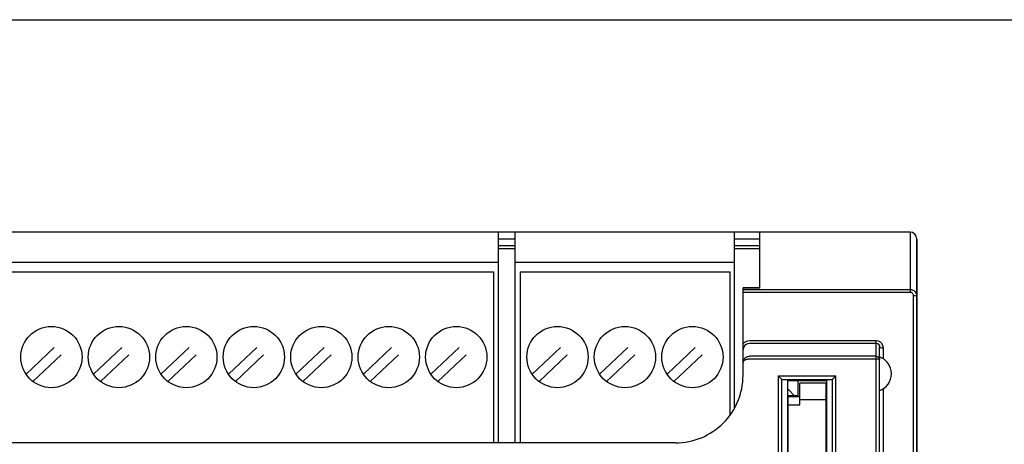
# Model space of a CAD drawing. Extents: x -303 to 735, y -1835 to -904.
# Drawn here: x -66 to -8, y -929 to -904 of the extents above; entities that cross this region are included whole.
import ezdxf

# ---------------------------------------------------------------- set-up
doc = ezdxf.new("R2010")
doc.units = 0
doc.header["$LTSCALE"] = 23.1
doc.header["$MEASUREMENT"] = 0
doc.linetypes.add('DOT', pattern=[0.2, 0.1, -0.1])
doc.layers.get('0').update_dxf_attribs({"linetype": 'CONTINUOUS'})

msp = doc.modelspace()

# ---------------------------------------------------------------- linework, layer by layer
at = {"color": 7, "linetype": 'Continuous'}
for p, q in [((-13.487, -916.569), (-122.687, -916.569)), ((-37.887, -929.069), (-37.887, -916.569)), ((-37.887, -916.969), (-36.887, -916.969)), ((-36.887, -929.069), (-36.887, -916.569)), ((-23.887, -927.005), (-23.887, -916.569)), ((-23.887, -916.969), (-22.387, -916.969)), ((-22.387, -919.892), (-22.387, -916.569)), ((-13.487, -916.569), (-13.487, -920.124)), ((-13.087, -916.969), (-13.087, -953.569)), ((-13.087, -1016.169), (-13.087, -916.969)), ((-37.887, -917.369), (-36.887, -917.369)), ((-36.887, -917.569), (-37.887, -917.569)), ((-23.887, -917.369), (-22.387, -917.369)), ((-22.387, -917.569), (-23.887, -917.569)), ((-37.887, -918.379), (-118.887, -918.379)), ((-23.887, -918.379), (-36.887, -918.379)), ((-118.597, -918.919), (-38.177, -918.919)), ((-38.177, -918.919), (-38.177, -929.069)), ((-36.597, -918.919), (-36.597, -929.069)), ((-36.597, -918.919), (-24.177, -918.919)), ((-24.177, -918.919), (-24.177, -927.455)), ((-23.387, -925.069), (-23.387, -919.866)), ((-22.387, -919.866), (-23.387, -919.866)), ((-22.387, -919.892), (-23.387, -919.892)), ((-23.387, -919.964), (-13.487, -919.964)), ((-23.387, -920.124), (-13.487, -920.124)), ((-13.287, -1012.797), (-13.287, -920.341)), ((-22.987, -922.995), (-15.487, -922.995)), ((-22.987, -923.157), (-15.487, -923.157)), ((-15.487, -950.633), (-15.487, -922.995)), ((-15.287, -935.564), (-15.287, -923.396)), ((-15.487, -923.933), (-22.987, -923.933)), ((-15.087, -923.426), (-15.087, -924.071)), ((-15.487, -924.106), (-22.987, -924.104)), ((-21.287, -925.099), (-17.887, -925.099)), ((-21.287, -950.011), (-21.287, -925.099)), ((-17.887, -950.011), (-17.887, -925.099)), ((-21.087, -931.15), (-21.087, -925.318)), ((-21.087, -925.319), (-18.087, -925.319)), ((-21.087, -925.319), (-18.087, -925.319)), ((-20.737, -925.369), (-20.787, -925.319)), ((-20.737, -925.369), (-18.437, -925.369)), ((-20.737, -949.769), (-20.737, -925.369)), ((-20.137, -925.369), (-20.137, -926.269)), ((-18.462, -925.519), (-20.012, -925.519)), ((-20.012, -926.819), (-20.012, -925.519)), ((-18.462, -949.619), (-18.462, -925.519)), ((-18.437, -925.369), (-18.387, -925.319)), ((-18.437, -925.369), (-18.437, -949.769)), ((-18.087, -949.819), (-18.087, -925.318)), ((-20.337, -926.269), (-20.737, -925.869)), ((-20.137, -926.269), (-20.737, -926.269)), ((-20.712, -926.319), (-20.012, -926.319)), ((-20.712, -926.319), (-20.012, -926.319)), ((-20.712, -948.819), (-20.712, -926.319)), ((-15.087, -925.867), (-15.087, -935.582)), ((-20.712, -926.819), (-20.012, -926.819)), ((-18.462, -926.519), (-20.012, -926.519)), ((-27.387, -929.069), (-115.387, -929.069))]:
    msp.add_line(p, q, dxfattribs=at)
at = {"linetype": 'DOT'}
for p, q in [((-65.893, -924.992), (-63.294, -922.53)), ((-61.893, -924.992), (-59.294, -922.53)), ((-57.893, -924.992), (-55.294, -922.53)), ((-53.893, -924.992), (-51.294, -922.53)), ((-49.893, -924.992), (-47.294, -922.53)), ((-45.893, -924.992), (-43.294, -922.53)), ((-41.893, -924.992), (-39.294, -922.53)), ((-35.893, -924.992), (-33.294, -922.53)), ((-31.893, -924.992), (-29.294, -922.53)), ((-27.893, -924.992), (-25.294, -922.53)), ((-65.481, -925.428), (-62.882, -922.966)), ((-61.481, -925.428), (-58.882, -922.966)), ((-57.481, -925.428), (-54.882, -922.966)), ((-53.481, -925.428), (-50.882, -922.966)), ((-49.481, -925.428), (-46.882, -922.966)), ((-45.481, -925.428), (-42.882, -922.966)), ((-41.481, -925.428), (-38.882, -922.966)), ((-35.481, -925.428), (-32.882, -922.966)), ((-31.481, -925.428), (-28.882, -922.966)), ((-27.481, -925.428), (-24.882, -922.966))]:
    msp.add_line(p, q, dxfattribs=at)
msp.add_lwpolyline([(-302.592, -903.969), (735.49, -903.969), (735.49, -1835.463), (-302.592, -1835.463)], close=True)
at = {"color": 7, "linetype": 'Continuous'}
for points in [[(-13.487, -919.964), (-13.443, -919.966), (-13.399, -919.974), (-13.356, -919.986), (-13.313, -920.005), (-13.268, -920.031), (-13.224, -920.065), (-13.182, -920.11), (-13.143, -920.165), (-13.113, -920.229), (-13.094, -920.3), (-13.087, -920.374)], [(-13.487, -920.124), (-13.465, -920.125), (-13.443, -920.129), (-13.422, -920.136), (-13.4, -920.145), (-13.378, -920.159), (-13.356, -920.177), (-13.335, -920.201), (-13.315, -920.23), (-13.3, -920.264), (-13.291, -920.301), (-13.287, -920.341)], [(-13.087, -920.374), (-13.114, -920.357), (-13.187, -920.345), (-13.287, -920.341)], [(-23.387, -923.16), (-23.266, -923.069), (-23.131, -923.014), (-22.987, -922.995)], [(-23.387, -923.612), (-23.366, -923.464), (-23.305, -923.335), (-23.214, -923.237), (-23.105, -923.178), (-22.987, -923.157)], [(-15.487, -922.995), (-15.37, -923.014), (-15.261, -923.071), (-15.17, -923.164), (-15.109, -923.286), (-15.087, -923.426)], [(-15.487, -923.157), (-15.429, -923.168), (-15.374, -923.199), (-15.329, -923.251), (-15.298, -923.319), (-15.287, -923.396)], [(-15.287, -923.396), (-15.261, -923.411), (-15.187, -923.422), (-15.087, -923.426)], [(-23.387, -924.284), (-23.385, -924.243), (-23.377, -924.203), (-23.363, -924.164), (-23.345, -924.127), (-23.323, -924.093), (-23.296, -924.061), (-23.266, -924.032), (-23.232, -924.006), (-23.196, -923.984), (-23.157, -923.966), (-23.116, -923.952), (-23.075, -923.942), (-23.032, -923.935), (-22.987, -923.933)], [(-15.487, -923.933), (-15.412, -923.948), (-15.347, -923.989), (-15.303, -924.052), (-15.287, -924.126)], [(-22.987, -924.106), (-23.032, -924.107), (-23.075, -924.11), (-23.116, -924.116), (-23.157, -924.123), (-23.196, -924.132), (-23.232, -924.143), (-23.266, -924.156), (-23.296, -924.171), (-23.323, -924.187), (-23.345, -924.204), (-23.363, -924.223), (-23.377, -924.243), (-23.385, -924.263), (-23.387, -924.284)], [(-15.287, -924.126), (-15.303, -924.119), (-15.347, -924.112), (-15.412, -924.108), (-15.487, -924.106)], [(-21.087, -925.318), (-21.102, -925.296), (-21.137, -925.255), (-21.184, -925.205), (-21.235, -925.152), (-21.287, -925.099)], [(-18.087, -925.318), (-18.073, -925.296), (-18.038, -925.255), (-17.991, -925.205), (-17.94, -925.152), (-17.887, -925.099)]]:
    msp.add_lwpolyline(points, dxfattribs=at)
for centre in [(-64.387, -923.979), (-60.387, -923.979), (-56.387, -923.979), (-52.387, -923.979), (-48.387, -923.979), (-44.387, -923.979), (-40.387, -923.979), (-34.387, -923.979), (-30.387, -923.979), (-26.387, -923.979)]:
    msp.add_circle(centre, 1.815, dxfattribs=at)
for centre, radius, start, end in [((-13.487, -916.969), 0.4, 0, 90), ((-15.652, -924.969), 1.064, 290.01596, 69.98404), ((-27.387, -925.069), 4, 269.99999, 0.00051)]:
    msp.add_arc(centre, radius, start, end, dxfattribs=at)

doc.saveas('drawing.dxf')
